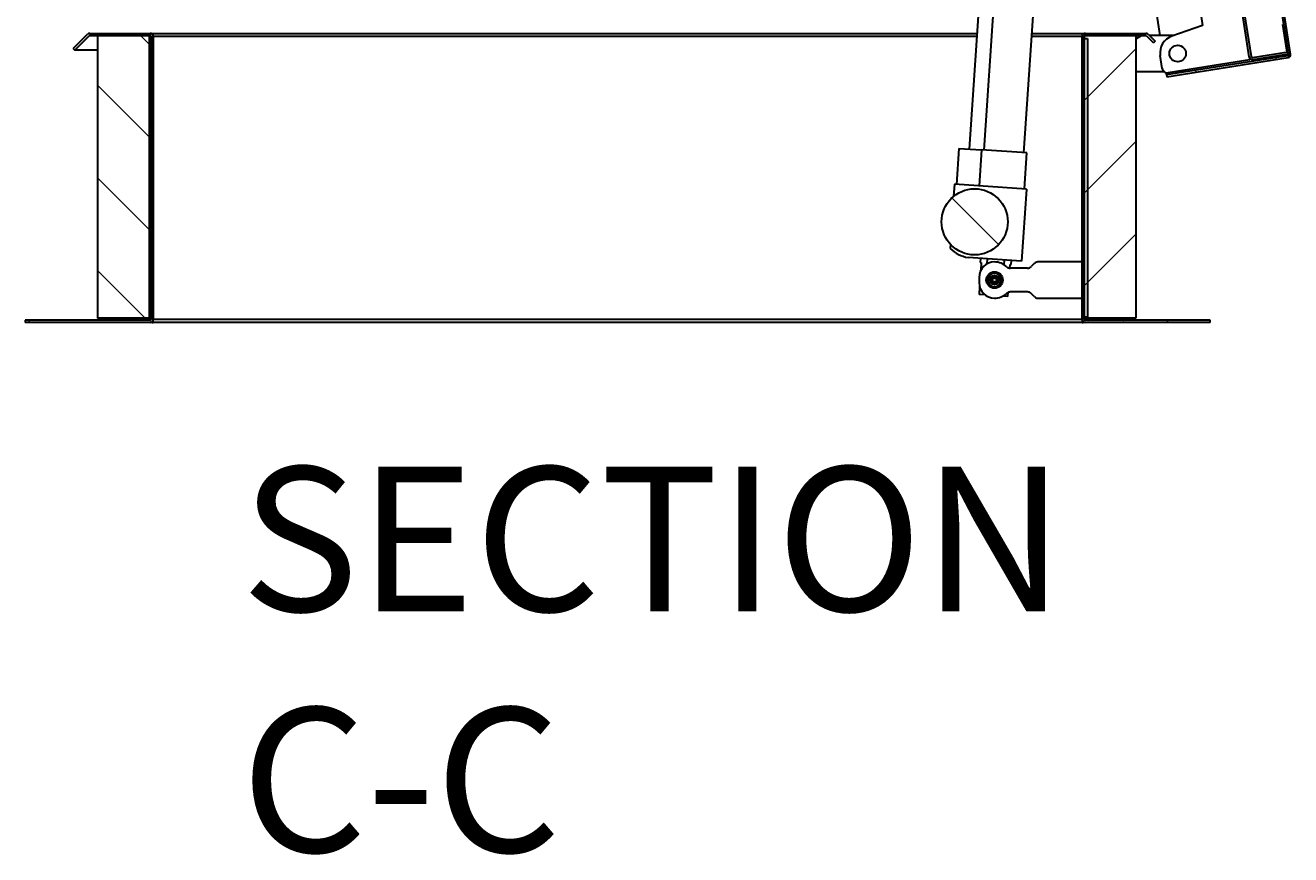
# Model space of a CAD drawing. Units: millimetres. Extents: x 574 to 7743, y 228 to 5667.
# Drawn here: x 4698 to 5924, y 1132 to 1935 of the extents above; entities that cross this region are included whole.
import ezdxf

# ---------------------------------------------------------------- set-up
doc = ezdxf.new("R2010")
doc.units = ezdxf.units.MM
for name, color, linetype in [('__SERVER02_CAD_2', 7, 'Continuous'), ('__SERVER02_CAD_B', 7, 'Continuous'), ('AS2', 7, 'Continuous'), ('Default', 7, 'Continuous'), ('LIJNMOTOR_OPEN', 7, 'Continuous'), ('SLUITRING_M8', 7, 'Continuous'), ('ZELFBORGENDEMOER', 7, 'Continuous')]:
    doc.layers.add(name, color=color, linetype=linetype)

msp = doc.modelspace()

# ---------------------------------------------------------------- hatches: boundary and pattern name
at = {"layer": '__SERVER02_CAD_2', "linetype": 'Continuous', "lineweight": 0}
h = msp.add_hatch(dxfattribs=at)
h.set_pattern_fill('LINE', scale=40, angle=135, style=0)
edge = h.paths.add_edge_path()
edge.add_arc((5886.987, 1905.192), 3, 188.911057, 278.911057)
edge.add_line((5887.452, 1902.228), (5922.03, 1907.65))
edge.add_line((5922.03, 1907.65), (5921.72, 1909.626))
edge.add_line((5921.72, 1909.626), (5887.142, 1904.204))
edge.add_arc((5886.987, 1905.192), 1, 188.911057, 278.911057, ccw=False)
edge.add_line((5886, 1905.037), (5859.124, 2076.443))
edge.add_line((5859.124, 2076.443), (5857.148, 2076.133))
edge.add_line((5857.148, 2076.133), (5884.024, 1904.727))
h = msp.add_hatch(dxfattribs=at)
h.set_pattern_fill('LINE', scale=20, angle=135, style=0)
edge = h.paths.add_edge_path()
edge.add_line((5909.891, 1985.068), (5922.107, 1907.156))
edge.add_arc((5921.119, 1907.001), 1, -81.088943, 8.911057, ccw=False)
edge.add_line((5921.274, 1906.013), (5803.71, 1887.58))
edge.add_line((5803.71, 1887.58), (5804.02, 1885.604))
edge.add_line((5804.02, 1885.604), (5921.584, 1904.037))
edge.add_arc((5921.119, 1907.001), 3, 278.911057, 368.911057)
edge.add_line((5924.083, 1907.466), (5911.867, 1985.378))
edge.add_arc((5908.903, 1984.913), 3, 8.911057, 24.377066)
edge.add_line((5911.636, 1986.151), (5905.501, 1999.691))
edge.add_line((5905.501, 1999.691), (5903.679, 1998.865))
edge.add_line((5903.679, 1998.865), (5909.814, 1985.326))
edge.add_arc((5908.903, 1984.913), 1, 8.911057, 24.377066, ccw=False)
h = msp.add_hatch(dxfattribs=at)
h.set_pattern_fill('LINE', scale=40, angle=45, style=0)
edge = h.paths.add_edge_path()
edge.add_line((4819.176, 1649.525), (4698.176, 1649.525))
edge.add_line((4698.176, 1649.525), (4698.176, 1647.525))
edge.add_line((4698.176, 1647.525), (4819.176, 1647.525))
edge.add_arc((4819.176, 1650.525), 3, 270, 360)
edge.add_line((4822.176, 1650.525), (4822.176, 1924.525))
edge.add_arc((4819.176, 1924.525), 3, 0, 90)
edge.add_line((4819.176, 1927.525), (4760.59, 1927.525))
edge.add_arc((4760.59, 1924.525), 3, 90, 135)
edge.add_line((4758.469, 1926.646), (4744.619, 1912.797))
edge.add_line((4744.619, 1912.797), (4746.034, 1911.383))
edge.add_line((4746.034, 1911.383), (4759.883, 1925.232))
edge.add_arc((4760.59, 1924.525), 1, 90, 135, ccw=False)
edge.add_line((4760.59, 1925.525), (4819.176, 1925.525))
edge.add_arc((4819.176, 1924.525), 1, 0, 90, ccw=False)
edge.add_line((4820.176, 1924.525), (4820.176, 1650.525))
edge.add_arc((4819.176, 1650.525), 1, 270, 360, ccw=False)
h = msp.add_hatch(dxfattribs=at)
h.set_pattern_fill('LINE', scale=20, angle=135, style=0)
h.paths.add_polyline_path([(4768.176, 1925.525), (4768.176, 1651.525), (4818.176, 1651.525), (4818.176, 1925.525)])
h = msp.add_hatch(dxfattribs=at)
h.set_pattern_fill('LINE', scale=20, angle=135, style=0)
edge = h.paths.add_edge_path()
edge.add_line((5846.176, 1647.525), (5846.176, 1649.525))
edge.add_line((5846.176, 1649.525), (5725.176, 1649.525))
edge.add_arc((5725.176, 1650.525), 1, 180, 270, ccw=False)
edge.add_line((5724.176, 1650.525), (5724.176, 1924.525))
edge.add_arc((5725.176, 1924.525), 1, 90, 180, ccw=False)
edge.add_line((5725.176, 1925.525), (5783.762, 1925.525))
edge.add_arc((5783.762, 1924.525), 1, 45, 90, ccw=False)
edge.add_line((5784.469, 1925.232), (5791.247, 1918.454))
edge.add_line((5791.247, 1918.454), (5792.661, 1919.868))
edge.add_line((5792.661, 1919.868), (5785.883, 1926.646))
edge.add_arc((5783.762, 1924.525), 3, 45, 90)
edge.add_line((5783.762, 1927.525), (5725.176, 1927.525))
edge.add_arc((5725.176, 1924.525), 3, 90, 180)
edge.add_line((5722.176, 1924.525), (5722.176, 1650.525))
edge.add_arc((5725.176, 1650.525), 3, 180, 270)
edge.add_line((5725.176, 1647.525), (5846.176, 1647.525))
h = msp.add_hatch(dxfattribs=at)
h.set_pattern_fill('LINE', scale=20, angle=45, style=0)
h.paths.add_polyline_path([(5724.176, 1925.525), (5724.176, 1651.525), (5774.176, 1651.525), (5774.176, 1925.525)])
at = {"layer": '__SERVER02_CAD_B', "linetype": 'Continuous', "lineweight": 0}
h = msp.add_hatch(dxfattribs=at)
h.set_pattern_fill('LINE', scale=40, angle=45, style=0)
h.paths.add_polyline_path([(5724.176, 1922.525), (5724.176, 1652.525), (5727.176, 1652.525), (5727.176, 1922.525)])
at = {"layer": 'LIJNMOTOR_OPEN', "linetype": 'Continuous', "lineweight": 0}
h = msp.add_hatch(dxfattribs=at)
h.set_pattern_fill('LINE', scale=20, angle=135, style=0)
edge = h.paths.add_edge_path()
edge.add_ellipse((5617.931, 1744.949), major_axis=(32, 0), ratio=1, start_angle=0, end_angle=360)

# ---------------------------------------------------------------- linework, layer by layer
at = {"layer": '__SERVER02_CAD_2', "color": 7, "linetype": 'Continuous', "lineweight": 30}
for p, q in [((5797.761, 1925.525), (5705.087, 2516.585)), ((5884.024, 1904.727), (5857.148, 2076.133)), ((5886, 1905.037), (5859.124, 2076.443)), ((5922.107, 1907.156), (5909.891, 1985.068)), ((5924.083, 1907.466), (5911.867, 1985.378)), ((5835.677, 1954.843), (5838.775, 1935.085)), ((4744.619, 1912.797), (4758.469, 1926.646)), ((4746.034, 1911.383), (4759.883, 1925.232)), ((4768.176, 1925.232), (4759.883, 1925.232)), ((4760.59, 1927.525), (4819.176, 1927.525)), ((4760.59, 1925.525), (4819.176, 1925.525)), ((4768.176, 1925.525), (4768.176, 1651.525)), ((4768.176, 1925.525), (4818.176, 1925.525)), ((4818.176, 1925.525), (4818.176, 1651.525)), ((4819.176, 1927.525), (4822.176, 1927.525)), ((4822.004, 1925.525), (4822.176, 1925.525)), ((4822.176, 1925.525), (4822.004, 1925.525)), ((4822.176, 1924.525), (4822.176, 1927.525)), ((4822.176, 1927.525), (5620.23, 1927.525)), ((5673.351, 1927.525), (5722.176, 1927.525)), ((5722.176, 1927.525), (5722.176, 1924.525)), ((5722.176, 1927.525), (5725.176, 1927.525)), ((5722.176, 1925.525), (5722.347, 1925.525)), ((5722.347, 1925.525), (5722.176, 1925.525)), ((5724.176, 1925.525), (5724.176, 1651.525)), ((5724.176, 1925.525), (5774.176, 1925.525)), ((5725.176, 1927.525), (5783.762, 1927.525)), ((5725.176, 1925.525), (5783.762, 1925.525)), ((5774.176, 1925.525), (5774.176, 1651.525)), ((5779.188, 1925.232), (5774.176, 1925.232)), ((5784.262, 1927.483), (5784.262, 1927.525)), ((5784.469, 1925.232), (5791.247, 1918.454)), ((5785.883, 1926.646), (5792.661, 1919.868)), ((5838.775, 1935.085), (5809.042, 1924.898)), ((5920.732, 1909.471), (5916.55, 1936.145)), ((4744.619, 1912.797), (4746.034, 1911.383)), ((4820.176, 1924.525), (4820.176, 1650.525)), ((5620.028, 1924.525), (4822.176, 1924.525)), ((4822.176, 1924.525), (4822.176, 1650.525)), ((5722.176, 1924.525), (5673.148, 1924.525)), ((5722.176, 1650.525), (5722.176, 1924.525)), ((5724.176, 1650.525), (5724.176, 1924.525)), ((5792.661, 1919.868), (5791.247, 1918.454)), ((4768.176, 1911.383), (4746.034, 1911.383)), ((5799.74, 1893.537), (5797.757, 1906.183)), ((5803.71, 1887.58), (5921.274, 1906.013)), ((5804.02, 1885.604), (5921.584, 1904.037)), ((5884.488, 1901.764), (5805.454, 1889.371)), ((5884.024, 1904.727), (5884.488, 1901.764)), ((5887.142, 1904.204), (5921.72, 1909.626)), ((5887.452, 1902.228), (5922.03, 1907.65)), ((5921.274, 1906.013), (5921.042, 1907.495)), ((5921.72, 1909.626), (5922.03, 1907.65)), ((5803.71, 1887.58), (5803.413, 1889.474)), ((5803.71, 1887.58), (5804.02, 1885.604)), ((5675.711, 1704.561), (5672.64, 1701.49)), ((5722.176, 1706.025), (5679.247, 1706.025)), ((5669.105, 1700.025), (5652.473, 1700.025)), ((5622.176, 1691.025), (5622.176, 1686.025)), ((5669.105, 1677.025), (5652.473, 1677.025)), ((5675.711, 1672.49), (5672.64, 1675.561)), ((5679.247, 1671.025), (5722.176, 1671.025)), ((4819.176, 1649.525), (4698.176, 1649.525)), ((4698.176, 1649.525), (4698.176, 1647.525)), ((4819.176, 1647.525), (4698.176, 1647.525)), ((4818.176, 1651.525), (4768.176, 1651.525)), ((4818.176, 1651.525), (4820.176, 1651.525)), ((4821.176, 1647.525), (4819.176, 1647.525)), ((4821.176, 1647.525), (4821.176, 1648.289)), ((4821.176, 1647.525), (4822.176, 1647.525)), ((4822.176, 1649.525), (4822.004, 1649.525)), ((4822.176, 1647.525), (4822.176, 1650.525)), ((4822.176, 1650.525), (5722.176, 1650.525)), ((5722.176, 1647.525), (4822.176, 1647.525)), ((5722.176, 1650.525), (5722.176, 1647.525)), ((5722.347, 1649.525), (5722.176, 1649.525)), ((5722.176, 1647.525), (5723.176, 1647.525)), ((5723.176, 1647.525), (5723.176, 1648.289)), ((5725.176, 1647.525), (5723.176, 1647.525)), ((5774.176, 1651.525), (5724.176, 1651.525)), ((5846.176, 1649.525), (5725.176, 1649.525)), ((5846.176, 1647.525), (5725.176, 1647.525)), ((5846.176, 1647.525), (5846.176, 1649.525))]:
    msp.add_line(p, q, dxfattribs=at)
at = {"layer": '__SERVER02_CAD_2', "color": 7, "linetype": 'Continuous', "lineweight": 30, "const_width": 0.00035}
for points in [[(5884.024, 1904.727, 0.41421356), (5887.452, 1902.228), (5922.03, 1907.65), (5921.72, 1909.626), (5887.142, 1904.204, -0.41421356), (5886, 1905.037), (5859.124, 2076.443), (5857.148, 2076.133), (5884.024, 1904.727)], [(5909.891, 1985.068, 0.06758582), (5909.814, 1985.326), (5903.679, 1998.865), (5905.501, 1999.691), (5911.636, 1986.151, -0.06758582), (5911.867, 1985.378), (5924.083, 1907.466, -0.41421356), (5921.584, 1904.037), (5804.02, 1885.604), (5803.71, 1887.58), (5921.274, 1906.013, 0.41421356), (5922.107, 1907.156), (5909.891, 1985.068)], [(4819.176, 1649.525), (4698.176, 1649.525), (4698.176, 1647.525), (4819.176, 1647.525, 0.41421356), (4822.176, 1650.525), (4822.176, 1924.525, 0.41421356), (4819.176, 1927.525), (4760.59, 1927.525, 0.19891237), (4758.469, 1926.646), (4744.619, 1912.797), (4746.034, 1911.383), (4759.883, 1925.232, -0.19891237), (4760.59, 1925.525), (4819.176, 1925.525, -0.41421356), (4820.176, 1924.525), (4820.176, 1650.525, -0.41421356), (4819.176, 1649.525, -0.41421356)], [(5846.176, 1647.525), (5846.176, 1649.525), (5725.176, 1649.525, -0.41421356), (5724.176, 1650.525), (5724.176, 1924.525, -0.41421356), (5725.176, 1925.525), (5783.762, 1925.525, -0.19891237), (5784.469, 1925.232), (5791.247, 1918.454), (5792.661, 1919.868), (5785.883, 1926.646, 0.19891237), (5783.762, 1927.525), (5725.176, 1927.525, 0.41421356), (5722.176, 1924.525), (5722.176, 1650.525, 0.41421356), (5725.176, 1647.525), (5846.176, 1647.525)]]:
    msp.add_lwpolyline(points, format="xyb", close=True, dxfattribs=at)
for points in [[(4768.176, 1925.525), (4768.176, 1651.525), (4818.176, 1651.525), (4818.176, 1925.525), (4768.176, 1925.525)], [(5724.176, 1925.525), (5724.176, 1651.525), (5774.176, 1651.525), (5774.176, 1925.525), (5724.176, 1925.525)]]:
    msp.add_lwpolyline(points, close=True, dxfattribs=at)
at = {"layer": '__SERVER02_CAD_2', "color": 7, "linetype": 'Continuous', "lineweight": 30}
msp.add_circle((5814.676, 1908.025), 8, dxfattribs=at)
for centre, radius, start, end in [((4760.59, 1924.525), 3, 90, 135), ((4760.59, 1924.525), 1, 90, 135), ((4819.176, 1924.525), 3, 0, 90), ((4819.176, 1924.525), 1, 0, 90), ((5725.176, 1924.525), 3, 90, 180), ((5725.176, 1924.525), 1, 90, 180), ((5783.762, 1924.525), 3, 45, 90), ((5783.762, 1924.525), 1, 45, 90), ((5814.552, 1908.816), 17, 108.911057, 188.911057), ((5886.987, 1905.192), 3, 188.911057, 278.911057), ((5886.987, 1905.192), 1, 188.911057, 278.911057), ((5921.119, 1907.001), 1, 278.911057, 8.911057), ((5921.119, 1907.001), 3, 278.911057, 8.911057), ((5804.679, 1894.311), 5, 188.911057, 278.911057), ((5637.176, 1691.025), 15, 90, 180), ((5637.176, 1688.525), 17.5, 47.166572, 90), ((5679.247, 1701.025), 5, 90, 135), ((5652.473, 1705.025), 5, 227.166572, 270), ((5669.105, 1705.025), 5, 270, 315), ((5637.176, 1686.025), 15, 180, 270), ((5637.176, 1688.525), 17.5, 270, 312.833428), ((5652.473, 1672.025), 5, 90, 132.833428), ((5669.105, 1672.025), 5, 45, 90), ((5679.247, 1676.025), 5, 225, 270), ((4819.176, 1650.525), 1, 270, 0), ((4819.176, 1650.525), 3, 270, 0), ((5725.176, 1650.525), 3, 180, 270), ((5725.176, 1650.525), 1, 180, 270)]:
    msp.add_arc(centre, radius, start, end, dxfattribs=at)
at = {"layer": '__SERVER02_CAD_B', "color": 7, "linetype": 'Continuous', "lineweight": 30}
for p, q in [((5774.676, 1922.525), (5779.676, 1925.525)), ((5810.871, 1925.525), (5787.004, 1925.525)), ((5724.176, 1922.525), (5727.176, 1922.525)), ((5724.176, 1922.525), (5724.176, 1652.525)), ((5727.176, 1922.525), (5727.176, 1652.525)), ((5774.176, 1922.525), (5774.676, 1922.525)), ((5774.176, 1890.525), (5801.414, 1890.525)), ((5812.812, 1890.525), (5814.676, 1890.525)), ((5727.176, 1652.525), (5724.176, 1652.525)), ((5727.176, 1651.525), (5727.176, 1650.525)), ((5762.176, 1649.725), (5762.176, 1651.525))]:
    msp.add_line(p, q, dxfattribs=at)
at = {"layer": '__SERVER02_CAD_B', "color": 7, "linetype": 'Continuous', "lineweight": 30, "const_width": 0.00035}
msp.add_lwpolyline([(5724.176, 1922.525), (5724.176, 1652.525), (5727.176, 1652.525), (5727.176, 1922.525), (5724.176, 1922.525)], close=True, dxfattribs=at)
at = {"layer": '__SERVER02_CAD_B', "color": 7, "linetype": 'Continuous', "lineweight": 30}
for centre, radius, start, end in [((5814.676, 1908.025), 17.5, 270, 292.640189), ((5728.176, 1650.525), 1, 180, 270), ((5761.976, 1649.725), 0.2, 270, 0)]:
    msp.add_arc(centre, radius, start, end, dxfattribs=at)
at = {"layer": 'AS2', "color": 7, "linetype": 'Continuous', "lineweight": 30}
for radius in [3, 2]:
    msp.add_circle((5637.176, 1688.525), radius, dxfattribs=at)
at = {"layer": 'LIJNMOTOR_OPEN', "color": 7, "linetype": 'Continuous', "lineweight": 30}
for p, q in [((5639.803, 2217.549), (5612.667, 1815.463)), ((5653.857, 2216.6), (5626.721, 1814.515)), ((5665.547, 1811.895), (5692.683, 2213.98)), ((5602.69, 1816.137), (5600.333, 1781.216)), ((5602.69, 1816.137), (5624.694, 1814.652)), ((5624.694, 1814.652), (5622.337, 1779.731)), ((5668.54, 1811.693), (5624.694, 1814.652)), ((5666.184, 1776.772), (5668.54, 1811.693)), ((5598.338, 1781.351), (5597.546, 1769.615)), ((5668.179, 1776.637), (5598.338, 1781.351)), ((5668.179, 1776.637), (5663.466, 1706.796)), ((5594.417, 1723.245), (5594.128, 1718.968)), ((5663.466, 1706.796), (5611.508, 1710.303)), ((5623.557, 1709.49), (5623.287, 1705.499)), ((5623.287, 1705.499), (5624.33, 1705.428)), ((5624.33, 1705.428), (5623.818, 1697.849)), ((5629.92, 1704.153), (5630.25, 1709.038)), ((5646.486, 1703.343), (5646.795, 1707.921)), ((5653.219, 1703.479), (5653.488, 1707.47)), ((5651.941, 1700.053), (5652.177, 1703.549)), ((5652.177, 1703.549), (5653.219, 1703.479)), ((5622.744, 1681.936), (5622.242, 1674.499)), ((5627.893, 1674.117), (5622.242, 1674.499)), ((5627.893, 1674.117), (5627.901, 1674.236)), ((5628.07, 1674.106), (5627.893, 1674.117)), ((5650.089, 1672.619), (5645.159, 1672.952)), ((5650.089, 1672.619), (5650.355, 1676.554))]:
    msp.add_line(p, q, dxfattribs=at)
msp.add_circle((5617.931, 1744.949), 32, dxfattribs=at)
msp.add_circle((5617.931, 1744.949), 32, dxfattribs=at)
msp.add_arc((5617.931, 1744.949), 35.236, 227.504407, 259.497445, dxfattribs=at)
at = {"layer": 'SLUITRING_M8', "color": 7, "linetype": 'Continuous', "lineweight": 30}
msp.add_circle((5637.176, 1688.525), 8, dxfattribs=at)
at = {"layer": 'ZELFBORGENDEMOER', "color": 7, "linetype": 'Continuous', "lineweight": 30}
for p, q in [((5633.926, 1694.154), (5630.676, 1692.278)), ((5630.676, 1692.278), (5630.676, 1688.525)), ((5637.176, 1696.031), (5633.926, 1694.154)), ((5640.426, 1694.154), (5637.176, 1696.031)), ((5643.676, 1692.278), (5640.426, 1694.154)), ((5643.676, 1688.525), (5643.676, 1692.278)), ((5630.676, 1688.525), (5630.676, 1684.772)), ((5630.676, 1684.772), (5633.926, 1682.896)), ((5633.926, 1682.896), (5637.176, 1681.02)), ((5637.176, 1681.02), (5640.426, 1682.896)), ((5640.426, 1682.896), (5643.676, 1684.772)), ((5643.676, 1684.772), (5643.676, 1688.525))]:
    msp.add_line(p, q, dxfattribs=at)
for radius in [4.5, 4]:
    msp.add_circle((5637.176, 1688.525), radius, dxfattribs=at)
for start, end in [(120, 180), (60, 120), (0, 60), (180, 240), (240, 300), (300, 0)]:
    msp.add_arc((5637.176, 1688.525), 6.5, start, end, dxfattribs=at)

# ---------------------------------------------------------------- texts
at = {"layer": 'Default', "insert": (4907.057, 1507.525), "char_height": 2.5, "width": 808.18183, "attachment_point": 1}
msp.add_mtext('{\\fSolid Edge ISO|b0||i0||c0|p34;\\C126;\\H140.;\\W1.;SECTION C-C}', dxfattribs=at)

doc.saveas('drawing.dxf')
